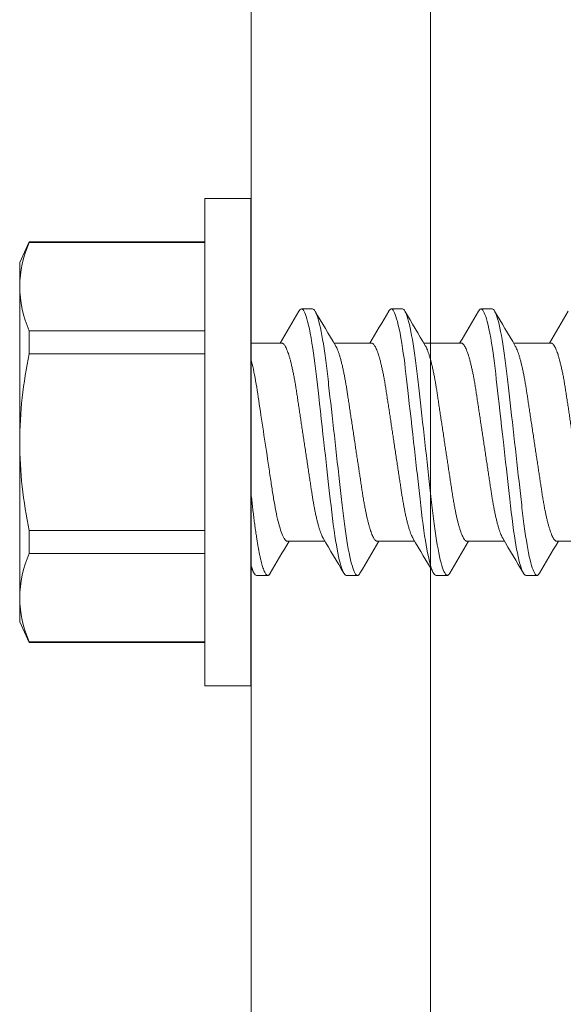
# Model space of a CAD drawing. Extents: x 158 to 215, y -67 to 37.
# Drawn here: x 171 to 171, y -9 to -8 of the extents above; entities that cross this region are included whole.
import ezdxf

# ---------------------------------------------------------------- set-up
doc = ezdxf.new("R2010")
doc.units = 0
doc.header["$LTSCALE"] = 0.25
doc.header["$MEASUREMENT"] = 0
for name, color, linetype, lineweight in [('CROSS SECTION', 30, 'CONTINUOUS', 18), ('DOUBLE', 7, 'CONTINUOUS', 70), ('SINGLE', 2, 'CONTINUOUS', 18)]:
    doc.layers.add(name, color=color, linetype=linetype, lineweight=lineweight)

# ---------------------------------------------------------------- blocks, each defined once
blk = doc.blocks.new('A$C064D1801')
at = {"layer": 'SINGLE', "linetype": 'Continuous', "lineweight": 15}
for p, q in [((0.161, 0.339), (0.1288, 0.339)), ((0.1288, 0.339), (0.1288, 0)), ((0.161, 0.339), (0.161, 0)), ((0.00669, 0.30884), (0, 0.2945)), ((0.1288, 0.30884), (0.00669, 0.30884)), ((0.00669, 0.30884), (0.00669, 0.30853)), ((0.1288, 0.30853), (0.00669, 0.30853)), ((0, 0.2945), (0, 0.27775)), ((0, 0.27775), (0, 0.1695)), ((0.20397, 0.26225), (0.19616, 0.26225)), ((0.26647, 0.26225), (0.25866, 0.26225)), ((0.32897, 0.26225), (0.32116, 0.26225)), ((0.00669, 0.24697), (0.00669, 0.23106)), ((0.00669, 0.24697), (0.1288, 0.24697)), ((0.18244, 0.2385), (0.161, 0.2385)), ((0.24494, 0.2385), (0.2188, 0.2385)), ((0.30744, 0.2385), (0.2813, 0.2385)), ((0.36994, 0.2385), (0.3438, 0.2385)), ((0.1288, 0.23106), (0.00669, 0.23106)), ((0, 0.1695), (0, 0.06125)), ((0.00669, 0.10794), (0.1288, 0.10794)), ((0.00669, 0.10794), (0.00669, 0.09203)), ((0.18643, 0.1005), (0.21258, 0.1005)), ((0.24893, 0.1005), (0.27508, 0.1005)), ((0.31143, 0.1005), (0.33758, 0.1005)), ((0.37393, 0.1005), (0.40008, 0.1005)), ((0.1288, 0.09203), (0.00669, 0.09203)), ((0.16491, 0.07675), (0.17272, 0.07675)), ((0.22741, 0.07675), (0.23522, 0.07675)), ((0.28991, 0.07675), (0.29772, 0.07675)), ((0.35241, 0.07675), (0.36022, 0.07675)), ((0, 0.06125), (0, 0.0445)), ((0, 0.0445), (0.00669, 0.03016)), ((0.00669, 0.03047), (0.1288, 0.03047)), ((0.00669, 0.03047), (0.00669, 0.03016)), ((0.00669, 0.03016), (0.1288, 0.03016)), ((0.1288, 0), (0.161, 0))]:
    blk.add_line(p, q, dxfattribs=at)
at = {"layer": 'SINGLE', "linetype": 'Continuous', "lineweight": 15, "flags": 128}
for points in [[(0.19444, 0.2607), (0.19457, 0.26094), (0.19512, 0.26167), (0.19565, 0.26211), (0.19616, 0.26225), (0.19659, 0.26215), (0.19704, 0.26183), (0.1975, 0.2613), (0.19798, 0.26054), (0.19847, 0.25955), (0.19896, 0.25837), (0.19946, 0.25696), (0.19996, 0.25534), (0.20047, 0.2535), (0.20109, 0.25104), (0.2017, 0.24829), (0.20231, 0.24528), (0.20292, 0.242), (0.20352, 0.2385), (0.20411, 0.23478), (0.2046, 0.23145), (0.20508, 0.228), (0.20555, 0.22444), (0.206, 0.22079), (0.20644, 0.21706), (0.20686, 0.21332), (0.2073, 0.20944), (0.20775, 0.20544), (0.20821, 0.20131), (0.20878, 0.19626), (0.20936, 0.19107), (0.20995, 0.18578), (0.21056, 0.1804), (0.21117, 0.17496), (0.21178, 0.1695), (0.21231, 0.16483), (0.21283, 0.16017), (0.21335, 0.15555), (0.21386, 0.15098), (0.21437, 0.14648), (0.21485, 0.14215), (0.21533, 0.13791), (0.21579, 0.13377), (0.21624, 0.12976), (0.21676, 0.12515), (0.21726, 0.12073), (0.21778, 0.1164), (0.21832, 0.11219), (0.21888, 0.10812), (0.21946, 0.10422), (0.21996, 0.10102), (0.22047, 0.09799), (0.22099, 0.09511), (0.22151, 0.09242), (0.22203, 0.08992), (0.22255, 0.08766), (0.22306, 0.0856), (0.22357, 0.08375), (0.22408, 0.08212), (0.22467, 0.08046), (0.22526, 0.0791), (0.22582, 0.07806), (0.22637, 0.07733), (0.2269, 0.07689), (0.22741, 0.07675), (0.22741, 0.07675)], [(0.25694, 0.2607), (0.25707, 0.26094), (0.25762, 0.26167), (0.25815, 0.26211), (0.25866, 0.26225), (0.25909, 0.26215), (0.25954, 0.26183), (0.26, 0.2613), (0.26048, 0.26054), (0.26097, 0.25955), (0.26146, 0.25837), (0.26196, 0.25696), (0.26246, 0.25534), (0.26297, 0.2535), (0.26359, 0.25104), (0.2642, 0.24829), (0.26481, 0.24528), (0.26542, 0.242), (0.26602, 0.2385), (0.26661, 0.23478), (0.2671, 0.23145), (0.26758, 0.228), (0.26805, 0.22444), (0.2685, 0.22079), (0.26894, 0.21706), (0.26936, 0.21332), (0.2698, 0.20944), (0.27025, 0.20544), (0.27071, 0.20131), (0.27128, 0.19626), (0.27186, 0.19107), (0.27245, 0.18578), (0.27306, 0.1804), (0.27367, 0.17496), (0.27428, 0.1695), (0.27481, 0.16483), (0.27533, 0.16017), (0.27585, 0.15555), (0.27636, 0.15098), (0.27687, 0.14648), (0.27735, 0.14215), (0.27783, 0.13791), (0.27829, 0.13377), (0.27874, 0.12976), (0.27926, 0.12515), (0.27976, 0.12073), (0.28028, 0.1164), (0.28082, 0.11219), (0.28138, 0.10812), (0.28196, 0.10422), (0.28246, 0.10102), (0.28297, 0.09799), (0.28349, 0.09511), (0.28401, 0.09242), (0.28453, 0.08992), (0.28505, 0.08766), (0.28556, 0.0856), (0.28607, 0.08375), (0.28658, 0.08212), (0.28717, 0.08046), (0.28776, 0.0791), (0.28832, 0.07806), (0.28887, 0.07733), (0.2894, 0.07689), (0.28991, 0.07675), (0.28991, 0.07675)], [(0.31944, 0.2607), (0.31957, 0.26094), (0.32012, 0.26167), (0.32065, 0.26211), (0.32116, 0.26225), (0.32159, 0.26215), (0.32204, 0.26183), (0.3225, 0.2613), (0.32298, 0.26054), (0.32347, 0.25955), (0.32396, 0.25837), (0.32446, 0.25696), (0.32496, 0.25534), (0.32547, 0.2535), (0.32609, 0.25104), (0.3267, 0.24829), (0.32731, 0.24528), (0.32792, 0.242), (0.32852, 0.2385), (0.32911, 0.23478), (0.3296, 0.23145), (0.33008, 0.228), (0.33055, 0.22444), (0.331, 0.22079), (0.33144, 0.21706), (0.33186, 0.21332), (0.3323, 0.20944), (0.33275, 0.20544), (0.33321, 0.20131), (0.33378, 0.19626), (0.33436, 0.19107), (0.33495, 0.18578), (0.33556, 0.1804), (0.33617, 0.17496), (0.33678, 0.1695), (0.33731, 0.16483), (0.33783, 0.16017), (0.33835, 0.15555), (0.33886, 0.15098), (0.33937, 0.14648), (0.33985, 0.14215), (0.34033, 0.13791), (0.34079, 0.13377), (0.34124, 0.12976), (0.34176, 0.12515), (0.34226, 0.12073), (0.34278, 0.1164), (0.34332, 0.11219), (0.34388, 0.10812), (0.34446, 0.10422), (0.34496, 0.10102), (0.34547, 0.09799), (0.34599, 0.09511), (0.34651, 0.09242), (0.34703, 0.08992), (0.34755, 0.08766), (0.34806, 0.0856), (0.34857, 0.08375), (0.34908, 0.08212), (0.34967, 0.08046), (0.35026, 0.0791), (0.35082, 0.07806), (0.35137, 0.07733), (0.3519, 0.07689), (0.35241, 0.07675), (0.35241, 0.07675)]]:
    blk.add_lwpolyline(points, dxfattribs=at)
at = {"layer": 'SINGLE', "linetype": 'Continuous', "lineweight": 15}
for centre, radius, start, end in [((0.08035, 0.27642), 0.08036, 156.44343, 179.04791), ((0.08069, 0.27916), 0.0807, 181.00059, 203.50808), ((-3.90836, 2.6669), 4.75633, 329.29867, 329.60963), ((4.21315, 2.61082), 4.64573, 210.38854, 210.7368), ((-3.73392, 2.60085), 4.62635, 329.29431, 329.61401), ((4.18741, 2.55871), 4.54324, 210.3846, 210.74073), ((-3.67142, 2.60085), 4.62635, 329.29431, 329.61401), ((4.24991, 2.55871), 4.54324, 210.3846, 210.74073), ((-3.60892, 2.60085), 4.62635, 329.29431, 329.61401), ((0.30153, 0.1679), 0.30153, 167.90828, 179.69563), ((0.3032, 0.17128), 0.3032, 180.33697, 192.05912), ((4.32559, -2.35643), 4.81247, 149.30057, 149.6079), ((-3.73593, -2.24475), 4.59248, 30.38649, 30.73881), ((4.2278, -2.26185), 4.62635, 149.29431, 149.61401), ((-3.63103, -2.21971), 4.54324, 30.3846, 30.74073), ((4.2903, -2.26185), 4.62635, 149.29431, 149.61401), ((-3.56853, -2.21971), 4.54324, 30.3846, 30.74073), ((4.3528, -2.26185), 4.62635, 149.29431, 149.61401), ((0.08035, 0.05991), 0.08036, 156.44343, 179.04791), ((-4.85178, -2.86499), 5.81487, 30.408405, 30.451169), ((0.08069, 0.06266), 0.0807, 181.00059, 203.50808)]:
    blk.add_arc(centre, radius, start, end, dxfattribs=at)
for points, knots in [([(0.20397, 0.26225), (0.2051, 0.26225), (0.20641, 0.25999), (0.20916, 0.25059), (0.2106, 0.24346), (0.21258, 0.23045), (0.21321, 0.22575), (0.2144, 0.21594), (0.21495, 0.21084), (0.21681, 0.19431), (0.2182, 0.18193), (0.22099, 0.15707), (0.22238, 0.14469), (0.22424, 0.12816), (0.22479, 0.12306), (0.22597, 0.11325), (0.22661, 0.10855), (0.22859, 0.09554), (0.23002, 0.08841), (0.23278, 0.07901), (0.23409, 0.07675), (0.23522, 0.07675)], [0, 0, 0, 0, 0.125, 0.125, 0.25, 0.25, 0.3125, 0.3125, 0.375, 0.375, 0.5, 0.5, 0.625, 0.625, 0.6875, 0.6875, 0.75, 0.75, 0.875, 0.875, 1, 1, 1, 1]), ([(0.26647, 0.26225), (0.2676, 0.26225), (0.26891, 0.25999), (0.27166, 0.25059), (0.2731, 0.24346), (0.27508, 0.23045), (0.27571, 0.22575), (0.2769, 0.21594), (0.27745, 0.21084), (0.27931, 0.19431), (0.2807, 0.18193), (0.28349, 0.15707), (0.28488, 0.14469), (0.28674, 0.12816), (0.28729, 0.12306), (0.28847, 0.11325), (0.28911, 0.10855), (0.29109, 0.09554), (0.29252, 0.08841), (0.29528, 0.07901), (0.29659, 0.07675), (0.29772, 0.07675)], [0, 0, 0, 0, 0.125, 0.125, 0.25, 0.25, 0.3125, 0.3125, 0.375, 0.375, 0.5, 0.5, 0.625, 0.625, 0.6875, 0.6875, 0.75, 0.75, 0.875, 0.875, 1, 1, 1, 1]), ([(0.32897, 0.26225), (0.3301, 0.26225), (0.33141, 0.25999), (0.33416, 0.25059), (0.3356, 0.24346), (0.33758, 0.23045), (0.33821, 0.22575), (0.3394, 0.21594), (0.33995, 0.21084), (0.34181, 0.19431), (0.3432, 0.18193), (0.34599, 0.15707), (0.34738, 0.14469), (0.34924, 0.12816), (0.34979, 0.12306), (0.35097, 0.11325), (0.35161, 0.10855), (0.35359, 0.09554), (0.35502, 0.08841), (0.35778, 0.07901), (0.35909, 0.07675), (0.36022, 0.07675)], [0, 0, 0, 0, 0.125, 0.125, 0.25, 0.25, 0.3125, 0.3125, 0.375, 0.375, 0.5, 0.5, 0.625, 0.625, 0.6875, 0.6875, 0.75, 0.75, 0.875, 0.875, 1, 1, 1, 1]), ([(0.18244, 0.2385), (0.18263, 0.23848), (0.183, 0.23843), (0.18358, 0.23803), (0.18418, 0.23738), (0.18481, 0.23645), (0.18545, 0.23525), (0.1861, 0.23378), (0.18674, 0.23208), (0.18737, 0.23019), (0.18799, 0.22815), (0.1886, 0.22591), (0.18921, 0.22347), (0.18981, 0.22087), (0.19041, 0.21802), (0.19102, 0.21493), (0.19163, 0.21161), (0.19221, 0.20817), (0.19277, 0.20462), (0.19332, 0.20095), (0.1939, 0.19713), (0.19448, 0.19328), (0.19506, 0.1894), (0.19565, 0.18555), (0.19624, 0.18161), (0.19685, 0.17761), (0.19746, 0.17356), (0.19809, 0.16938), (0.19874, 0.16507), (0.1994, 0.16066), (0.20006, 0.15631), (0.20071, 0.15204), (0.20133, 0.14787), (0.20194, 0.14383), (0.20252, 0.14004), (0.20305, 0.1365), (0.20355, 0.13318), (0.20407, 0.12996), (0.20461, 0.12683), (0.20517, 0.1238), (0.20576, 0.12081), (0.20639, 0.11788), (0.20704, 0.11506), (0.20771, 0.11246), (0.20837, 0.11008), (0.20904, 0.10794), (0.20971, 0.10606), (0.21035, 0.1045), (0.21089, 0.10335), (0.21121, 0.10282), (0.21134, 0.10261)], [0, 0, 0, 0, 0.020851, 0.042016, 0.063458, 0.085141, 0.107023, 0.129061, 0.151209, 0.17157, 0.191947, 0.212304, 0.232604, 0.252811, 0.272891, 0.29461, 0.316095, 0.337308, 0.358214, 0.379019, 0.400134, 0.421533, 0.441366, 0.461376, 0.48153, 0.501792, 0.522128, 0.542501, 0.564723, 0.586898, 0.608978, 0.630917, 0.652671, 0.674198, 0.695459, 0.714684, 0.733717, 0.752967, 0.772468, 0.792192, 0.81211, 0.834021, 0.856081, 0.878243, 0.900461, 0.922687, 0.944873, 0.966972, 0.987114, 1, 1, 1, 1]), ([(0.24893, 0.1005), (0.24875, 0.10052), (0.24838, 0.10057), (0.2478, 0.10097), (0.24719, 0.10162), (0.24657, 0.10255), (0.24593, 0.10375), (0.24528, 0.10522), (0.24463, 0.10692), (0.244, 0.10881), (0.24339, 0.11085), (0.24278, 0.11309), (0.24217, 0.11553), (0.24157, 0.11813), (0.24096, 0.12098), (0.24035, 0.12407), (0.23975, 0.12739), (0.23916, 0.13083), (0.2386, 0.13438), (0.23806, 0.13805), (0.23748, 0.14187), (0.2369, 0.14572), (0.23631, 0.1496), (0.23573, 0.15345), (0.23513, 0.15739), (0.23453, 0.16139), (0.23392, 0.16544), (0.23329, 0.16962), (0.23264, 0.17393), (0.23197, 0.17834), (0.23131, 0.18269), (0.23067, 0.18696), (0.23004, 0.19113), (0.22943, 0.19517), (0.22886, 0.19896), (0.22832, 0.2025), (0.22782, 0.20582), (0.2273, 0.20904), (0.22676, 0.21217), (0.22621, 0.2152), (0.22561, 0.21819), (0.22499, 0.22112), (0.22433, 0.22394), (0.22367, 0.22654), (0.223, 0.22892), (0.22233, 0.23106), (0.22167, 0.23294), (0.22103, 0.2345), (0.22048, 0.23565), (0.22016, 0.23618), (0.22004, 0.23639)], [0, 0, 0, 0, 0.020852, 0.042016, 0.063459, 0.085142, 0.107024, 0.129062, 0.151211, 0.171571, 0.191949, 0.212306, 0.232606, 0.252814, 0.272894, 0.294613, 0.316098, 0.337311, 0.358217, 0.379023, 0.400138, 0.421537, 0.441371, 0.461381, 0.481535, 0.501797, 0.522133, 0.542506, 0.564729, 0.586904, 0.608984, 0.630923, 0.652677, 0.674205, 0.695466, 0.714692, 0.733725, 0.752975, 0.772476, 0.7922, 0.812118, 0.834029, 0.856089, 0.878252, 0.90047, 0.922696, 0.944883, 0.966982, 0.987124, 1, 1, 1, 1]), ([(0.24494, 0.2385), (0.24513, 0.23848), (0.2455, 0.23843), (0.24608, 0.23803), (0.24668, 0.23738), (0.24731, 0.23645), (0.24795, 0.23525), (0.2486, 0.23378), (0.24924, 0.23208), (0.24987, 0.23019), (0.25049, 0.22815), (0.2511, 0.22591), (0.25171, 0.22347), (0.25231, 0.22087), (0.25291, 0.21802), (0.25352, 0.21493), (0.25413, 0.21161), (0.25471, 0.20817), (0.25527, 0.20462), (0.25582, 0.20095), (0.2564, 0.19713), (0.25698, 0.19328), (0.25756, 0.1894), (0.25815, 0.18555), (0.25874, 0.18161), (0.25935, 0.17761), (0.25996, 0.17356), (0.26059, 0.16938), (0.26124, 0.16507), (0.2619, 0.16066), (0.26256, 0.15631), (0.26321, 0.15204), (0.26383, 0.14787), (0.26444, 0.14383), (0.26502, 0.14004), (0.26555, 0.1365), (0.26605, 0.13318), (0.26657, 0.12996), (0.26711, 0.12683), (0.26767, 0.1238), (0.26826, 0.12081), (0.26889, 0.11788), (0.26954, 0.11506), (0.27021, 0.11246), (0.27087, 0.11008), (0.27154, 0.10794), (0.27221, 0.10606), (0.27285, 0.1045), (0.27339, 0.10335), (0.27371, 0.10282), (0.27384, 0.10261)], [0, 0, 0, 0, 0.020851, 0.042015, 0.063457, 0.08514, 0.107021, 0.129059, 0.151207, 0.171567, 0.191944, 0.212301, 0.232601, 0.252808, 0.272887, 0.294605, 0.31609, 0.337303, 0.358208, 0.379014, 0.400128, 0.421526, 0.44136, 0.461369, 0.481523, 0.501785, 0.52212, 0.542492, 0.564715, 0.58689, 0.608969, 0.630908, 0.652661, 0.674188, 0.695449, 0.714674, 0.733706, 0.752956, 0.772456, 0.79218, 0.812098, 0.834009, 0.856068, 0.87823, 0.900448, 0.922673, 0.944859, 0.966958, 0.987099, 1, 1, 1, 1]), ([(0.31143, 0.1005), (0.31125, 0.10052), (0.31088, 0.10057), (0.3103, 0.10097), (0.30969, 0.10162), (0.30907, 0.10255), (0.30843, 0.10375), (0.30778, 0.10522), (0.30713, 0.10692), (0.3065, 0.10881), (0.30589, 0.11085), (0.30528, 0.11309), (0.30467, 0.11553), (0.30407, 0.11813), (0.30346, 0.12098), (0.30285, 0.12407), (0.30225, 0.12739), (0.30166, 0.13083), (0.3011, 0.13438), (0.30056, 0.13805), (0.29998, 0.14187), (0.2994, 0.14572), (0.29881, 0.1496), (0.29823, 0.15345), (0.29763, 0.15739), (0.29703, 0.16139), (0.29642, 0.16544), (0.29579, 0.16962), (0.29514, 0.17393), (0.29447, 0.17834), (0.29381, 0.18269), (0.29317, 0.18696), (0.29254, 0.19113), (0.29193, 0.19517), (0.29136, 0.19896), (0.29082, 0.2025), (0.29032, 0.20582), (0.2898, 0.20904), (0.28926, 0.21217), (0.28871, 0.2152), (0.28811, 0.21819), (0.28749, 0.22112), (0.28683, 0.22394), (0.28617, 0.22654), (0.2855, 0.22892), (0.28483, 0.23106), (0.28417, 0.23294), (0.28353, 0.2345), (0.28298, 0.23565), (0.28266, 0.23618), (0.28254, 0.23639)], [0, 0, 0, 0, 0.020851, 0.042015, 0.063457, 0.08514, 0.107021, 0.129059, 0.151207, 0.171567, 0.191944, 0.212301, 0.232601, 0.252808, 0.272887, 0.294605, 0.31609, 0.337303, 0.358208, 0.379014, 0.400128, 0.421526, 0.44136, 0.461369, 0.481523, 0.501785, 0.52212, 0.542492, 0.564715, 0.58689, 0.608969, 0.630908, 0.652661, 0.674188, 0.695449, 0.714674, 0.733706, 0.752956, 0.772456, 0.79218, 0.812098, 0.834009, 0.856068, 0.87823, 0.900448, 0.922673, 0.944859, 0.966958, 0.987099, 1, 1, 1, 1]), ([(0.30744, 0.2385), (0.30763, 0.23848), (0.308, 0.23843), (0.30858, 0.23803), (0.30918, 0.23738), (0.30981, 0.23645), (0.31045, 0.23525), (0.3111, 0.23378), (0.31174, 0.23208), (0.31237, 0.23019), (0.31299, 0.22815), (0.3136, 0.22591), (0.31421, 0.22347), (0.31481, 0.22087), (0.31541, 0.21802), (0.31602, 0.21493), (0.31663, 0.21161), (0.31721, 0.20817), (0.31777, 0.20462), (0.31832, 0.20095), (0.3189, 0.19713), (0.31948, 0.19328), (0.32006, 0.1894), (0.32065, 0.18555), (0.32124, 0.18161), (0.32185, 0.17761), (0.32246, 0.17356), (0.32309, 0.16938), (0.32374, 0.16507), (0.3244, 0.16066), (0.32506, 0.15631), (0.32571, 0.15204), (0.32633, 0.14787), (0.32694, 0.14383), (0.32752, 0.14004), (0.32805, 0.1365), (0.32855, 0.13318), (0.32907, 0.12996), (0.32961, 0.12683), (0.33017, 0.1238), (0.33076, 0.12081), (0.33139, 0.11788), (0.33204, 0.11506), (0.33271, 0.11246), (0.33337, 0.11008), (0.33404, 0.10794), (0.33471, 0.10606), (0.33535, 0.1045), (0.33589, 0.10335), (0.33621, 0.10282), (0.33634, 0.10261)], [0, 0, 0, 0, 0.020851, 0.042015, 0.063457, 0.08514, 0.107021, 0.129059, 0.151207, 0.171567, 0.191944, 0.212301, 0.232601, 0.252808, 0.272887, 0.294605, 0.31609, 0.337303, 0.358208, 0.379014, 0.400128, 0.421526, 0.44136, 0.461369, 0.481523, 0.501785, 0.52212, 0.542492, 0.564715, 0.58689, 0.608969, 0.630908, 0.652661, 0.674188, 0.695449, 0.714674, 0.733706, 0.752956, 0.772456, 0.79218, 0.812098, 0.834009, 0.856068, 0.87823, 0.900448, 0.922673, 0.944859, 0.966958, 0.987099, 1, 1, 1, 1]), ([(0.37393, 0.1005), (0.37375, 0.10052), (0.37338, 0.10057), (0.3728, 0.10097), (0.37219, 0.10162), (0.37157, 0.10255), (0.37093, 0.10375), (0.37028, 0.10522), (0.36963, 0.10692), (0.369, 0.10881), (0.36839, 0.11085), (0.36778, 0.11309), (0.36717, 0.11553), (0.36657, 0.11813), (0.36596, 0.12098), (0.36535, 0.12407), (0.36475, 0.12739), (0.36416, 0.13083), (0.3636, 0.13438), (0.36306, 0.13805), (0.36248, 0.14187), (0.3619, 0.14572), (0.36131, 0.1496), (0.36073, 0.15345), (0.36013, 0.15739), (0.35953, 0.16139), (0.35892, 0.16544), (0.35829, 0.16962), (0.35764, 0.17393), (0.35697, 0.17834), (0.35631, 0.18269), (0.35567, 0.18696), (0.35504, 0.19113), (0.35443, 0.19517), (0.35386, 0.19896), (0.35332, 0.2025), (0.35282, 0.20582), (0.3523, 0.20904), (0.35176, 0.21217), (0.35121, 0.2152), (0.35061, 0.21819), (0.34999, 0.22112), (0.34933, 0.22394), (0.34867, 0.22654), (0.348, 0.22892), (0.34733, 0.23106), (0.34667, 0.23294), (0.34603, 0.2345), (0.34548, 0.23565), (0.34516, 0.23618), (0.34504, 0.23639)], [0, 0, 0, 0, 0.020851, 0.042015, 0.063457, 0.08514, 0.107021, 0.129059, 0.151207, 0.171567, 0.191944, 0.212301, 0.232601, 0.252808, 0.272887, 0.294605, 0.31609, 0.337303, 0.358208, 0.379014, 0.400128, 0.421526, 0.44136, 0.461369, 0.481523, 0.501785, 0.52212, 0.542492, 0.564715, 0.58689, 0.608969, 0.630908, 0.652661, 0.674188, 0.695449, 0.714674, 0.733706, 0.752956, 0.772456, 0.79218, 0.812098, 0.834009, 0.856068, 0.87823, 0.900448, 0.922673, 0.944859, 0.966958, 0.987099, 1, 1, 1, 1]), ([(0.36994, 0.2385), (0.37013, 0.23848), (0.3705, 0.23843), (0.37108, 0.23803), (0.37168, 0.23738), (0.37231, 0.23645), (0.37295, 0.23525), (0.3736, 0.23378), (0.37424, 0.23208), (0.37487, 0.23019), (0.37549, 0.22815), (0.3761, 0.22591), (0.37671, 0.22347), (0.37731, 0.22087), (0.37791, 0.21802), (0.37852, 0.21493), (0.37913, 0.21161), (0.37971, 0.20817), (0.38027, 0.20462), (0.38082, 0.20095), (0.3814, 0.19713), (0.38198, 0.19328), (0.38256, 0.1894), (0.38315, 0.18555), (0.38374, 0.18161), (0.38435, 0.17761), (0.38496, 0.17356), (0.38559, 0.16938), (0.38624, 0.16507), (0.3869, 0.16066), (0.38756, 0.15631), (0.38821, 0.15204), (0.38883, 0.14787), (0.38944, 0.14383), (0.39002, 0.14004), (0.39055, 0.1365), (0.39105, 0.13318), (0.39157, 0.12996), (0.39211, 0.12683), (0.39267, 0.1238), (0.39326, 0.12081), (0.39389, 0.11788), (0.39454, 0.11506), (0.39521, 0.11246), (0.39587, 0.11008), (0.39654, 0.10794), (0.39721, 0.10606), (0.39785, 0.1045), (0.39839, 0.10335), (0.39871, 0.10282), (0.39884, 0.10261)], [0, 0, 0, 0, 0.020851, 0.042015, 0.063457, 0.08514, 0.107021, 0.129059, 0.151207, 0.171567, 0.191944, 0.212301, 0.232601, 0.252808, 0.272887, 0.294605, 0.31609, 0.337303, 0.358208, 0.379014, 0.400128, 0.421526, 0.44136, 0.461369, 0.481523, 0.501785, 0.52212, 0.542492, 0.564715, 0.58689, 0.608969, 0.630908, 0.652661, 0.674188, 0.695449, 0.714674, 0.733706, 0.752956, 0.772456, 0.79218, 0.812098, 0.834009, 0.856068, 0.87823, 0.900448, 0.922673, 0.944859, 0.966958, 0.987099, 1, 1, 1, 1]), ([(0.161, 0.22713), (0.16213, 0.22299), (0.16325, 0.21782), (0.16529, 0.2064), (0.16616, 0.20028), (0.16823, 0.18658), (0.16935, 0.17912), (0.17163, 0.16406), (0.17277, 0.15648), (0.17437, 0.1459), (0.17488, 0.14251), (0.17585, 0.13607), (0.1763, 0.13306), (0.17777, 0.12422), (0.17886, 0.11877), (0.18111, 0.10977), (0.18227, 0.10623), (0.18447, 0.1016), (0.18551, 0.1005), (0.18643, 0.1005)], [0, 0, 0, 0, 0.125, 0.125, 0.25, 0.25, 0.375, 0.375, 0.5, 0.5, 0.5625, 0.5625, 0.625, 0.625, 0.75, 0.75, 0.875, 0.875, 1, 1, 1, 1]), ([(0.161, 0.13472), (0.16118, 0.1331), (0.16154, 0.12989), (0.16206, 0.12526), (0.16257, 0.12077), (0.16309, 0.11642), (0.16363, 0.11219), (0.16419, 0.10809), (0.16474, 0.10437), (0.16527, 0.10099), (0.16578, 0.09795), (0.1663, 0.09508), (0.16682, 0.09239), (0.16734, 0.0899), (0.16786, 0.08763), (0.16838, 0.08557), (0.16889, 0.08372), (0.16942, 0.08198), (0.16999, 0.08041), (0.17057, 0.07906), (0.17113, 0.07801), (0.17168, 0.07728), (0.17221, 0.07685), (0.17269, 0.07671), (0.17315, 0.07682), (0.1736, 0.07714), (0.17403, 0.07761), (0.17431, 0.07808), (0.17443, 0.07829)], [0, 0, 0, 0, 0.041477, 0.082421, 0.122948, 0.163919, 0.205419, 0.24739, 0.289767, 0.326108, 0.36265, 0.39935, 0.436159, 0.473032, 0.509262, 0.54546, 0.581583, 0.617584, 0.660224, 0.702558, 0.74452, 0.786045, 0.827072, 0.867546, 0.902128, 0.937121, 0.972489, 1, 1, 1, 1]), ([(0.23522, 0.07675), (0.23536, 0.07677), (0.23565, 0.07681), (0.2361, 0.07714), (0.23653, 0.07761), (0.23681, 0.07808), (0.23693, 0.07829)], [0, 0, 0, 0, 0.261063, 0.525222, 0.792221, 1, 1, 1, 1]), ([(0.29772, 0.07675), (0.29786, 0.07677), (0.29815, 0.07681), (0.2986, 0.07714), (0.29903, 0.07761), (0.29931, 0.07808), (0.29943, 0.07829)], [0, 0, 0, 0, 0.261063, 0.525222, 0.792221, 1, 1, 1, 1]), ([(0.36022, 0.07675), (0.36036, 0.07677), (0.36065, 0.07681), (0.3611, 0.07714), (0.36153, 0.07761), (0.36181, 0.07808), (0.36193, 0.07829)], [0, 0, 0, 0, 0.261063, 0.525222, 0.792221, 1, 1, 1, 1])]:
    blk.add_open_spline(points, degree=3, knots=knots, dxfattribs=at)
blk.add_open_spline([(0.161, 0.08401), (0.16241, 0.07911), (0.16375, 0.07675), (0.16491, 0.07675)], degree=3, dxfattribs=at)

msp = doc.modelspace()

# ---------------------------------------------------------------- linework, layer by layer
at = {"layer": 'CROSS SECTION'}
msp.add_lwpolyline([(170.69808, -3.25073), (170.69808, -7.11073), (170.71308, -7.12573), (170.69808, -7.14073), (170.69846, -9.25073), (170.82308, -9.25073), (170.82308, -7.37573), (172.94808, -7.37573), (172.94808, -7.06323, 1), (172.82308, -7.06323), (172.82308, -7.25073), (170.82308, -7.25073), (170.82308, -3.53073, -0.414214)], format="xyb", dxfattribs=at)

# ---------------------------------------------------------------- block references
at = {"layer": 'DOUBLE'}
msp.add_blockref('A$C064D1801', (170.53708, -8.38712), dxfattribs=at)

doc.saveas('drawing.dxf')
